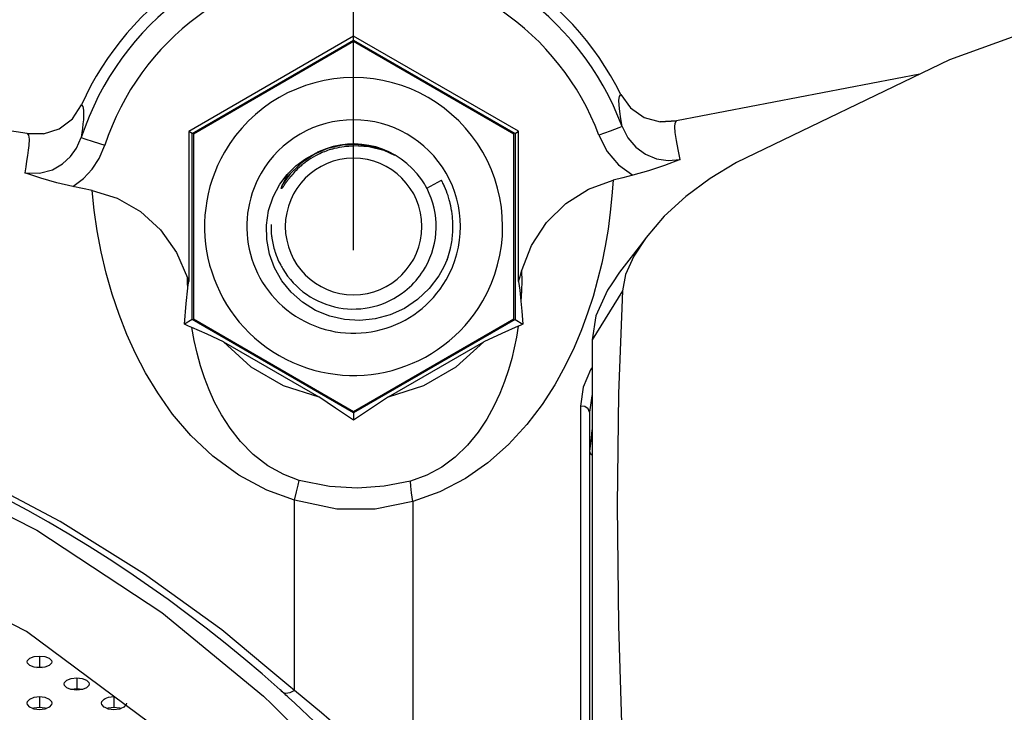
# Model space of a CAD drawing. Extents: x 0 to 420, y 0 to 297.
# Drawn here: x 176 to 184, y 229 to 234 of the extents above; entities that cross this region are included whole.
import ezdxf
from ezdxf.enums import TextEntityAlignment as Align

# ---------------------------------------------------------------- set-up
doc = ezdxf.new("R2010")
doc.units = 0
doc.header["$LTSCALE"] = 23.1
doc.layers.get('0').update_dxf_attribs({"linetype": 'CONTINUOUS'})
doc.layers.add('DIMENSION', color=7, linetype='CONTINUOUS')
doc.styles.add('TEXTSTYLE_3', font='arial.ttf')
doc.dimstyles.get("Standard").update_dxf_attribs({"dimtxt": 2.5, "dimasz": 2.5, "dimexe": 1.25, "dimexo": 0.625, "dimtad": 1, "dimcen": 2.5, "dimazin": 3, "dimtfac": 1, "dimtmove": 0, "dimatfit": 3})

# ---------------------------------------------------------------- blocks, each defined once
blk = doc.blocks.new('_FILLED')
at = {"color": 0, "linetype": 'BYBLOCK'}
blk.add_solid([(0, 0), (-1, 0.1875), (-1, -0.1875)], dxfattribs=at)
blk = doc.blocks.new('*D7')
at = {"layer": 'DIMENSION', "color": 2, "linetype": 'CONTINUOUS'}
for p, q in [((144.9135, 233.0448), (144.9135, 259.7339)), ((178.4135, 232.2852), (178.4135, 259.7339)), ((144.9135, 257.7339), (161.6635, 257.7339)), ((178.4135, 257.7339), (161.6635, 257.7339))]:
    blk.add_line(p, q, dxfattribs=at)
at = {"layer": 'DIMENSION', "color": 2, "linetype": 'CONTINUOUS', "xscale": 4, "yscale": 4, "zscale": 4, "rotation": 180}
blk.add_blockref('_FILLED', (144.9135, 257.7339), dxfattribs=at)
at = {"layer": 'DIMENSION', "color": 2, "linetype": 'CONTINUOUS', "xscale": 4, "yscale": 4, "zscale": 4}
blk.add_blockref('_FILLED', (178.4135, 257.7339), dxfattribs=at)
at = {"layer": 'DIMENSION', "color": 5, "linetype": 'CONTINUOUS', "style": 'TEXTSTYLE_3'}
blk.add_text('167', height=3.5, dxfattribs=at).set_placement((161.6635, 258.6089), align=Align.CENTER)
blk = doc.blocks.new('*D11')
at = {"layer": 'DIMENSION', "color": 2, "linetype": 'CONTINUOUS'}
for p, q in [((66.1669, 225.2625), (66.1599, 278.7753)), ((196.7124, 240.7634), (196.7074, 278.7925)), ((66.1601, 276.7753), (131.4339, 276.7839)), ((196.7077, 276.7925), (131.4339, 276.7839))]:
    blk.add_line(p, q, dxfattribs=at)
at = {"layer": 'DIMENSION', "color": 2, "linetype": 'CONTINUOUS', "xscale": 4, "yscale": 4, "zscale": 4}
for p, rotation in [((66.1601, 276.7753), 180.0075231022), ((196.7077, 276.7925), 0.0075231022)]:
    blk.add_blockref('_FILLED', p, dxfattribs=dict(at, rotation=rotation))
at = {"layer": 'DIMENSION', "color": 5, "linetype": 'CONTINUOUS', "style": 'TEXTSTYLE_3'}
blk.add_text('653', height=3.5, dxfattribs=at).set_placement((131.4339, 277.6589), align=Align.CENTER)

msp = doc.modelspace()

# ---------------------------------------------------------------- linework, layer by layer
at = {"color": 7, "linetype": 'CONTINUOUS'}
for p, q in [((178.4133, 234.0106), (177.0855, 233.2437)), ((177.1134, 233.2276), (178.4133, 233.9783)), ((178.4133, 233.9668), (177.1234, 233.2218)), ((178.4133, 233.9783), (178.4133, 234.0106)), ((179.7413, 233.2441), (178.4133, 234.0106)), ((178.4133, 233.9783), (179.7134, 233.2279)), ((179.7034, 233.2222), (178.4133, 233.9668)), ((182.9737, 233.7045), (181.0133, 233.3285)), ((181.0133, 233.3285), (180.8812, 233.3205)), ((179.7134, 233.2279), (179.7413, 233.2441)), ((179.7415, 232.0341), (179.7413, 233.2441)), ((175.9176, 233.2248), (175.7854, 233.2267)), ((177.1134, 233.2276), (177.0855, 233.2437)), ((177.0855, 233.2437), (177.0856, 232.0337)), ((177.1136, 231.7265), (177.1134, 233.2276)), ((177.1234, 233.2218), (177.1236, 231.7323)), ((179.7036, 231.7326), (179.7034, 233.2222)), ((179.7134, 233.2279), (179.7136, 231.7268)), ((178.4134, 233.1242), (178.4134, 233.1289)), ((177.8876, 232.9058), (177.8435, 232.8183)), ((179.002, 232.7869), (179.1215, 232.8498)), ((179.1262, 232.8385), (179.1215, 232.8498)), ((177.8435, 232.8183), (177.8387, 232.8087)), ((179.1268, 232.8373), (179.1262, 232.8385)), ((179.1672, 232.2122), (179.172, 232.2236)), ((179.1676, 232.2136), (179.1672, 232.2126)), ((179.1721, 232.2238), (179.1676, 232.2136)), ((179.172, 232.2236), (179.1729, 232.2257)), ((179.1729, 232.2257), (179.1721, 232.2238)), ((179.1667, 232.2111), (179.1672, 232.2122)), ((180.5542, 232.1088), (180.4918, 232.0165)), ((180.6037, 232.0893), (180.5777, 231.9584)), ((177.1136, 231.7265), (177.0524, 231.6912)), ((178.4137, 230.9761), (177.1136, 231.7265)), ((177.1236, 231.7323), (178.4137, 230.9877)), ((178.4137, 230.9877), (179.7036, 231.7326)), ((179.7136, 231.7268), (178.4137, 230.9761)), ((179.7136, 231.7268), (179.7762, 231.6907)), ((177.3658, 231.5487), (178.1335, 231.1056)), ((178.6938, 231.1057), (179.4615, 231.549)), ((180.3336, 231.5645), (180.3337, 230.9805)), ((178.4137, 230.9761), (178.4137, 230.9164)), ((180.3137, 230.9805), (180.3137, 230.7707)), ((180.3337, 230.9805), (180.3337, 230.7707)), ((180.3137, 230.7707), (180.3137, 230.666)), ((180.3337, 230.7707), (180.3337, 230.6661)), ((180.3137, 230.666), (180.3137, 230.6236)), ((180.3337, 230.6661), (180.3341, 227.935)), ((180.3137, 230.6236), (180.3141, 227.935)), ((175.8635, 228.9247), (175.884, 228.9268)), ((175.884, 228.9268), (175.9045, 228.9247)), ((176.1403, 228.7483), (176.184, 228.7532)), ((176.184, 228.7532), (176.2272, 228.7484)), ((176.2272, 228.7484), (176.2312, 228.7469)), ((175.8293, 228.5937), (175.8404, 228.5982)), ((175.8404, 228.5982), (175.884, 228.6034)), ((175.884, 228.6034), (175.9272, 228.5984)), ((175.9272, 228.5984), (175.9387, 228.5936)), ((176.4293, 228.5937), (176.4404, 228.5983)), ((176.4404, 228.5983), (176.484, 228.6035)), ((176.484, 228.6035), (176.5272, 228.5984)), ((176.5272, 228.5984), (176.5387, 228.5937))]:
    msp.add_line(p, q, dxfattribs=at)
at = {"color": 9, "linetype": 'CONTINUOUS'}
for p, q in [((178.4493, 233.1393), (178.558, 233.1243)), ((178.5696, 233.1216), (178.6743, 233.0869)), ((178.6809, 233.0842), (178.7195, 233.063)), ((177.9659, 232.9637), (177.9944, 232.9916)), ((180.5777, 231.9584), (180.3336, 231.5645)), ((180.3324, 230.8393), (180.3251, 230.7716)), ((180.3251, 230.7716), (180.3137, 230.666)), ((175.8839, 229.0158), (175.884, 228.9268)), ((177.8926, 228.7753), (177.7153, 228.9232)), ((176.184, 228.8403), (176.184, 228.7532)), ((177.9369, 228.7384), (177.8926, 228.7753)), ((175.884, 228.6889), (175.884, 228.6034)), ((176.484, 228.689), (176.484, 228.6035))]:
    msp.add_line(p, q, dxfattribs=at)
at = {"color": 3, "linetype": 'CONTINUOUS'}
for p, q in [((175.884, 228.9225), (175.8635, 228.9247)), ((175.9045, 228.9247), (175.884, 228.9225)), ((176.1368, 228.7469), (176.1057, 228.7594)), ((176.1408, 228.7453), (176.1368, 228.7469)), ((176.184, 228.7403), (176.1408, 228.7453)), ((176.2276, 228.7454), (176.184, 228.7403)), ((176.2312, 228.7469), (176.2276, 228.7454)), ((176.2622, 228.7595), (176.2312, 228.7469)), ((175.8293, 228.5937), (175.8058, 228.6036)), ((175.8408, 228.5888), (175.8293, 228.5937)), ((175.884, 228.5835), (175.8408, 228.5888)), ((175.9276, 228.5889), (175.884, 228.5835)), ((175.9387, 228.5936), (175.9276, 228.5889)), ((175.9622, 228.6037), (175.9387, 228.5936)), ((176.414, 228.6002), (176.4058, 228.6037)), ((176.4293, 228.5937), (176.414, 228.6002)), ((176.4408, 228.5888), (176.4293, 228.5937)), ((176.484, 228.5836), (176.4408, 228.5888)), ((176.5276, 228.589), (176.484, 228.5836)), ((176.5387, 228.5937), (176.5276, 228.589)), ((176.5622, 228.6037), (176.5387, 228.5937)), ((176.5775, 228.6206), (176.5622, 228.6037))]:
    msp.add_line(p, q, dxfattribs=at)
at = {"color": 7, "linetype": 'CONTINUOUS'}
for points in [[(188.4719, 235.3572), (187.4833, 235.1506), (185.2011, 234.5424), (183.2117, 233.819), (181.4956, 232.9935)], [(175.7854, 233.2267), (172.6807, 233.6976), (169.5527, 233.9807), (166.4133, 234.0749)], [(180.5649, 233.5409), (180.6435, 233.4325), (180.7537, 233.356), (180.8813, 233.3205), (181.0133, 233.3285)], [(175.7854, 233.2267), (175.9169, 233.2246), (176.0423, 233.2655), (176.1487, 233.346), (176.2225, 233.4568)], [(178.4134, 233.1289), (178.5357, 233.1221), (178.6566, 233.0921), (178.7438, 233.0518)], [(177.8205, 232.8195), (177.879, 232.8973), (177.9476, 232.9655), (178.025, 233.0231), (178.1095, 233.0687)], [(181.0441, 233.0181), (180.9162, 232.9684), (180.7874, 232.9247), (180.6616, 232.8899)], [(177.9753, 232.9533), (177.9625, 232.9412), (177.951, 232.9298), (177.9407, 232.9192), (177.9315, 232.9093), (177.9233, 232.9001), (177.916, 232.8917), (177.9096, 232.884), (177.9038, 232.877), (177.8987, 232.8707), (177.8941, 232.8649), (177.8901, 232.8597), (177.8865, 232.855), (177.8833, 232.8507), (177.8804, 232.8468), (177.8777, 232.8433), (177.8754, 232.84), (177.8731, 232.8369), (177.871, 232.834), (177.869, 232.8311), (177.867, 232.8283), (177.8649, 232.8254), (177.8628, 232.8224), (177.8606, 232.8192), (177.8582, 232.8158), (177.8557, 232.8122), (177.8533, 232.8087), (177.8511, 232.8055), (177.8491, 232.8026), (177.8473, 232.8), (177.8456, 232.7975), (177.844, 232.7953), (177.8425, 232.7932), (177.8411, 232.7913), (177.8398, 232.7895), (177.8385, 232.7879), (177.8373, 232.7865), (177.8362, 232.7852), (177.8352, 232.7841), (177.8342, 232.7831), (177.8331, 232.7824), (177.8321, 232.7822), (177.8315, 232.783), (177.8313, 232.7843), (177.8314, 232.7858), (177.8317, 232.7876), (177.8321, 232.7894), (177.8326, 232.7912), (177.8332, 232.7932), (177.8338, 232.7953), (177.8345, 232.7975)], [(181.4956, 232.9935), (181.2838, 232.8646), (181.0875, 232.7182), (180.9153, 232.5601), (180.7685, 232.3897)], [(176.152, 232.7992), (176.025, 232.8284), (175.8948, 232.8662), (175.7653, 232.9101)], [(179.7663, 232.117), (179.8455, 232.3243), (179.9668, 232.5106), (180.1214, 232.6634), (180.3042, 232.7792), (180.5027, 232.8512)], [(180.6616, 232.8899), (180.5821, 232.8706), (180.5027, 232.8512)], [(176.3071, 232.7686), (176.2296, 232.784), (176.152, 232.7992)], [(176.3071, 232.7686), (176.5092, 232.7052), (176.6975, 232.5969), (176.8589, 232.4502), (176.9882, 232.2682), (177.0761, 232.0633)], [(179.1003, 232.0808), (179.0228, 231.9785), (178.9289, 231.8895), (178.8226, 231.8178), (178.7081, 231.7654), (178.588, 231.7326), (178.4647, 231.7197), (178.3409, 231.7272), (178.2213, 231.7544), (178.1071, 231.8012), (178.002, 231.8665), (177.9103, 231.9474), (177.8348, 232.0404), (177.776, 232.1439), (177.7352, 232.2553), (177.7135, 232.3714), (177.7114, 232.4886), (177.729, 232.6056), (177.7661, 232.7174), (177.8205, 232.8195)], [(177.8345, 232.7975), (177.8354, 232.8), (177.8363, 232.8026), (177.8374, 232.8055), (177.8387, 232.8087)], [(180.7685, 232.3897), (180.7116, 232.3144), (180.6284, 232.2054), (180.5542, 232.1088)], [(180.7685, 232.3897), (180.6694, 232.2378), (180.6037, 232.0893)], [(179.1672, 232.2126), (179.1402, 232.1512), (179.1003, 232.0808)], [(177.0761, 232.0633), (177.0808, 232.0485), (177.0856, 232.0337)], [(179.7415, 232.0341), (179.7545, 232.0752), (179.7663, 232.117)], [(177.0524, 231.6912), (177.0652, 231.8561), (177.0781, 231.9794)], [(177.0781, 231.9794), (177.0819, 232.0079), (177.0856, 232.0337)], [(179.7415, 232.0341), (179.751, 231.9635), (179.7607, 231.8758)], [(180.4918, 232.0165), (180.4565, 231.9643), (180.3642, 231.7573), (180.3336, 231.5645)], [(180.5777, 231.9584), (180.5474, 231.1305), (180.5366, 230.2311), (180.5473, 229.2608), (180.5782, 228.2148)], [(179.7607, 231.8758), (179.7683, 231.7937), (179.7762, 231.6907)], [(177.1097, 231.6633), (177.0853, 231.6746), (177.0524, 231.6912)], [(177.3658, 231.5487), (177.2332, 231.6084), (177.1097, 231.6633)], [(179.7392, 231.6732), (179.6058, 231.6141), (179.4615, 231.549)], [(179.7762, 231.6907), (179.7556, 231.6807), (179.7392, 231.6732)], [(177.3658, 231.5487), (177.5872, 231.3471), (177.847, 231.197), (178.1335, 231.1056)], [(178.6938, 231.1057), (178.98, 231.197), (179.2399, 231.3472), (179.4615, 231.549)], [(178.4137, 230.9164), (178.2687, 231.0139), (178.1335, 231.1056)], [(178.6938, 231.1057), (178.5586, 231.0139), (178.4137, 230.9164)], [(178.381, 226.906), (177.1692, 228.1801), (175.7789, 229.215), (174.2909, 229.9767), (172.7954, 230.462), (171.3161, 230.7048), (169.8425, 230.7287), (168.3554, 230.5338), (166.8575, 230.1017), (165.3713, 229.4056), (163.9626, 228.4371), (162.708, 227.217), (161.6972, 225.8316), (160.949, 224.3429), (160.4638, 222.8104), (160.2853, 221.6444)]]:
    msp.add_lwpolyline(points, dxfattribs=at)
at = {"color": 9, "linetype": 'CONTINUOUS'}
for points in [[(180.5504, 233.4543), (180.5491, 233.4958), (180.5534, 233.5245), (180.5649, 233.5409)], [(176.2225, 233.4568), (176.2336, 233.4433), (176.2396, 233.4155), (176.2399, 233.3698)], [(180.5755, 233.2819), (180.565, 233.3458), (180.5563, 233.4036), (180.5504, 233.4543)], [(176.2399, 233.3698), (176.2376, 233.3376), (176.2342, 233.3033), (176.23, 233.2677), (176.2255, 233.2312), (176.2207, 233.1936)], [(181.0037, 233.2336), (180.9997, 233.2797), (181.0024, 233.3112), (181.0133, 233.3285)], [(180.5755, 233.2819), (180.5482, 233.2717), (180.48, 233.2463), (180.3881, 233.2122)], [(180.5755, 233.2819), (180.6209, 233.1921), (180.6849, 233.1166), (180.7634, 233.0589), (180.8522, 233.0221), (180.9471, 233.0079), (181.0441, 233.0181)], [(175.7653, 232.9101), (175.8846, 232.9067), (175.9884, 232.9351), (176.0703, 232.9823), (176.1332, 233.0401), (176.1825, 233.1082), (176.2207, 233.1936)], [(175.7854, 233.2267), (175.796, 233.2125), (175.8006, 233.182), (175.7981, 233.131)], [(176.2207, 233.1936), (176.2483, 233.1846), (176.3176, 233.162), (176.4107, 233.1316)], [(180.3881, 233.2122), (180.4544, 233.0827), (180.5473, 232.9737), (180.6616, 232.8899)], [(181.0441, 233.0181), (181.028, 233.0987), (181.014, 233.1709), (181.0037, 233.2336)], [(175.7981, 233.131), (175.7934, 233.0911), (175.7872, 233.0483), (175.7802, 233.0037), (175.7729, 232.9579), (175.7653, 232.9101)], [(176.152, 232.7992), (176.2381, 232.8644), (176.3078, 232.9392), (176.3652, 233.0262), (176.4107, 233.1316)], [(178.1106, 233.0661), (178.2058, 233.1074), (178.3235, 233.1346), (178.4414, 233.1399)], [(178.4414, 233.1399), (178.4443, 233.14), (178.4493, 233.1393)], [(178.558, 233.1243), (178.564, 233.1234), (178.5696, 233.1216)], [(178.6743, 233.0869), (178.6787, 233.0854), (178.6809, 233.0842)], [(177.9944, 232.9916), (177.9947, 232.9919), (178.0949, 233.0592), (178.1106, 233.0661)], [(177.8387, 232.8087), (177.9082, 232.9073), (177.9659, 232.9637)], [(180.5027, 232.8512), (180.4939, 232.7256), (180.4805, 232.593), (180.4622, 232.4564), (180.4391, 232.3187), (180.4112, 232.1819), (180.3786, 232.0469), (180.3411, 231.9133), (180.298, 231.7796), (180.2479, 231.6436), (180.1888, 231.5027), (180.118, 231.3554), (180.0331, 231.2019), (179.9313, 231.0437), (179.8088, 230.8826), (179.6616, 230.7217), (179.4931, 230.5726), (179.3131, 230.447), (179.1086, 230.3401), (178.889, 230.2619)], [(177.9367, 230.2724), (177.7142, 230.3529), (177.4881, 230.4742), (177.2805, 230.6267), (177.1036, 230.794), (176.9565, 230.9661), (176.8358, 231.1357), (176.7378, 231.2978), (176.6571, 231.4526), (176.5873, 231.6068), (176.5245, 231.767), (176.4688, 231.933), (176.4208, 232.1019), (176.3808, 232.2722), (176.3486, 232.4422), (176.3241, 232.6093), (176.3071, 232.7686)], [(177.0781, 231.9794), (177.0768, 232.022), (177.0761, 232.0633)], [(179.7663, 232.117), (179.7669, 232.0402), (179.7651, 231.9592), (179.7607, 231.8758)], [(177.9762, 230.4317), (177.8506, 230.4778), (177.7234, 230.5488), (177.6052, 230.6404), (177.5037, 230.7434), (177.4192, 230.8511), (177.3503, 230.9587), (177.2947, 231.0627), (177.2498, 231.1619), (177.2126, 231.2583), (177.1805, 231.3555), (177.1525, 231.4561), (177.1288, 231.5592), (177.1097, 231.6633)], [(179.7392, 231.6732), (179.725, 231.5865), (179.7075, 231.4999), (179.6864, 231.4125), (179.6607, 231.3227), (179.6294, 231.2292), (179.5908, 231.1314), (179.5436, 231.0297), (179.4862, 230.9255), (179.4157, 230.8197), (179.3298, 230.7148), (179.2309, 230.619), (179.1243, 230.5392), (179.0028, 230.4728), (178.8719, 230.4261)], [(177.7153, 228.9232), (177.3523, 229.2258), (176.7309, 229.6761), (176.0519, 230.0996), (175.3401, 230.4762), (174.6159, 230.7963), (173.9097, 231.0525), (173.2509, 231.2453), (172.6241, 231.3896), (171.988, 231.4983), (171.3324, 231.572), (170.6753, 231.6075), (170.0333, 231.6054), (169.4011, 231.5677), (168.7413, 231.4904), (168.0242, 231.3614), (167.2463, 231.1664), (166.4674, 230.9086)], [(166.4858, 230.7673), (167.2525, 231.0345), (168.0209, 231.2397), (168.7971, 231.3869), (169.5627, 231.4753), (170.379, 231.509), (171.3004, 231.4726), (172.3277, 231.3379), (173.4634, 231.0688), (174.6842, 230.6277), (175.8641, 230.0315), (176.8694, 229.3669), (177.6889, 228.6931), (177.755, 228.6277)], [(180.3336, 231.3408), (180.3209, 231.3222), (180.2623, 231.1837), (180.2396, 231.0291)], [(180.3337, 231.1192), (180.3312, 231.1128), (180.3137, 230.9805)], [(180.2396, 231.0291), (180.2397, 230.0095), (180.2398, 228.8226), (180.24, 227.4892)], [(180.3137, 230.9805), (180.3031, 231.0089), (180.2751, 231.0272), (180.2396, 231.0291)], [(180.3137, 230.666), (180.3217, 230.6449), (180.3337, 230.6364)], [(177.9367, 230.2724), (177.954, 230.3401), (177.9672, 230.3935), (177.9762, 230.4317)], [(178.8719, 230.4261), (178.6604, 230.384), (178.4454, 230.3689), (178.2195, 230.3825), (177.9762, 230.4317)], [(178.889, 230.2619), (178.8788, 230.3308), (178.8731, 230.3859), (178.8719, 230.4261)], [(177.9369, 228.7384), (177.9368, 229.2837), (177.9368, 229.7957), (177.9367, 230.2724)], [(178.889, 230.2619), (178.5881, 230.2), (178.2782, 230.1992), (177.9367, 230.2724)], [(178.889, 230.2619), (178.8891, 229.5442), (178.8892, 228.7522), (178.8893, 227.8924)], [(177.9369, 228.7384), (177.899, 228.7195), (177.8682, 228.7134), (177.8472, 228.7208)], [(178.7684, 228.0085), (178.6439, 228.1252), (178.5028, 228.254), (178.3403, 228.398), (178.1537, 228.5584), (177.9369, 228.7384)], [(177.755, 228.6277), (178.3645, 228.0247), (178.5749, 227.778)]]:
    msp.add_lwpolyline(points, dxfattribs=at)
at = {"color": 3, "linetype": 'CONTINUOUS'}
for points in [[(175.7841, 228.9696), (175.7864, 228.9799), (175.8057, 228.9985), (175.8403, 229.0112), (175.8839, 229.0158)], [(175.8635, 228.9247), (175.8407, 228.9271), (175.8057, 228.9403), (175.7865, 228.9591), (175.7841, 228.9696)], [(175.8839, 229.0158), (175.9272, 229.0113), (175.9622, 228.9985), (175.9814, 228.98), (175.9838, 228.9696)], [(175.9838, 228.9696), (175.9815, 228.9592), (175.9622, 228.9404), (175.9276, 228.9272), (175.9045, 228.9247)], [(176.0841, 228.7908), (176.0865, 228.8018), (176.1057, 228.8217), (176.1403, 228.8354), (176.184, 228.8403)], [(176.184, 228.8403), (176.2272, 228.8355), (176.2622, 228.8218), (176.2814, 228.802), (176.2839, 228.7908)], [(176.1057, 228.7594), (176.0865, 228.7795), (176.0841, 228.7908)], [(176.2839, 228.7908), (176.2815, 228.7797), (176.2622, 228.7595)], [(175.7841, 228.6367), (175.7865, 228.6483), (175.8058, 228.6693), (175.8403, 228.6837), (175.884, 228.6889)], [(175.884, 228.6889), (175.9272, 228.6838), (175.9622, 228.6693), (175.9814, 228.6485), (175.9839, 228.6367)], [(176.3841, 228.6368), (176.3865, 228.6484), (176.4058, 228.6694), (176.414, 228.6728)], [(176.414, 228.6728), (176.4403, 228.6838), (176.484, 228.689)], [(175.8058, 228.6036), (175.7865, 228.6248), (175.7841, 228.6367)], [(175.9839, 228.6367), (175.9815, 228.625), (175.9622, 228.6037)], [(176.4058, 228.6037), (176.3865, 228.6249), (176.3841, 228.6368)], [(176.5839, 228.6367), (176.5815, 228.6251), (176.5775, 228.6206)]]:
    msp.add_lwpolyline(points, dxfattribs=at)
at = {"color": 7, "linetype": 'CONTINUOUS'}
for centre, radius, start, end in [((178.4135, 232.4772), 2.4, 26.30844, 155.90983), ((178.4135, 232.4772), 1.2, 330.00752, 150.00752), ((178.4135, 232.4772), 0.86, 330.00752, 150.00752), ((178.4135, 232.4772), 0.647, 106.41944, 116.10865), ((178.4135, 232.4772), 0.665, 34.40858, 114.60887), ((178.4135, 232.4772), 0.647, 103.9953, 106.41944), ((178.4135, 232.4772), 0.647, 96.67395, 103.9953), ((178.4135, 232.4772), 0.647, 93.33113, 96.67395), ((178.4135, 232.4772), 0.647, 90.00752, 93.33113), ((178.4135, 232.4772), 1.2, 150.00752, 330.00752), ((178.4135, 232.4772), 0.55, 90.00752, 270.00752), ((178.4135, 232.4772), 0.647, 118.33261, 125.85308), ((178.4135, 232.4772), 0.647, 116.10865, 118.33261), ((178.4135, 232.4772), 0.665, 114.60887, 117.20002), ((178.4135, 232.4772), 0.55, 270.00752, 90.00752), ((178.4135, 232.4772), 0.647, 129.12765, 132.57774), ((178.4135, 232.4772), 0.647, 129.72354, 132.57774), ((178.4135, 232.4772), 0.647, 125.85308, 129.12765), ((178.4135, 232.4772), 0.86, 150.00752, 330.00752), ((178.4135, 232.4772), 0.665, 27.75354, 34.40858), ((178.4135, 232.4772), 0.8, 26.78099, 27.75354), ((178.4135, 232.4772), 0.665, 330.35002, 27.29902), ((178.4135, 232.4772), 0.665, 27.29902, 27.75354), ((178.4135, 232.4772), 0.8, 26.67041, 26.78099), ((178.4135, 232.4772), 0.8, 23.89318, 26.67041), ((178.4135, 232.4772), 0.8, 23.70288, 23.89318), ((178.4135, 232.4772), 0.8, 18.10268, 23.70288), ((178.4135, 232.4772), 0.8, 17.98504, 18.10268), ((178.4135, 232.4772), 0.8, 14.89981, 17.98504), ((178.4135, 232.4772), 0.8, 14.76757, 14.89981), ((178.4135, 232.4772), 0.8, 9.29658, 14.76757), ((178.4135, 232.4772), 0.8, 9.15562, 9.29658), ((178.4135, 232.4772), 0.8, 6.20398, 9.15562), ((178.4135, 232.4772), 0.8, 6.09122, 6.20398), ((178.4135, 232.4772), 0.8, 0.04228, 6.09122), ((178.4135, 232.4772), 0.665, 178.5862, 186.72512), ((178.4135, 232.4772), 0.8, 357.62387, 359.78509), ((178.4135, 232.4772), 0.8, 359.78509, 0.04228), ((178.4135, 232.4772), 0.665, 186.72512, 188.05483), ((178.4135, 232.4772), 0.665, 188.05483, 197.51494), ((178.4135, 232.4772), 0.8, 349.07886, 357.52057), ((178.4135, 232.4772), 0.8, 357.52057, 357.62387), ((178.4135, 232.4772), 0.8, 341.67358, 347.15509), ((178.4135, 232.4772), 0.8, 347.15509, 347.57799), ((178.4135, 232.4772), 0.8, 347.57799, 348.98005), ((178.4135, 232.4772), 0.8, 348.98005, 349.07886), ((178.4135, 232.4772), 0.665, 197.51494, 200.26407), ((178.4135, 232.4772), 0.665, 200.26407, 206.96463), ((178.4135, 232.4772), 0.665, 206.96463, 207.06601), ((178.4135, 232.4772), 0.665, 207.06601, 210.82799), ((178.4135, 232.4772), 0.665, 210.82799, 308.37758), ((178.4135, 232.4772), 0.665, 325.47617, 330.35002), ((178.4135, 232.4772), 0.665, 308.37758, 325.47617), ((170.4151, 220.4762), 11.1, 48.13885, 110.8808), ((170.4151, 220.4762), 11.1, 47.9575, 48.13885), ((170.4151, 220.4762), 11.1, 47.96696, 48.0635), ((170.4151, 220.4762), 11.1, 47.67507, 47.96696), ((170.4151, 220.4762), 11.1, 47.67717, 47.9575), ((170.4151, 220.4762), 11.1, 41.79348, 47.67717)]:
    msp.add_arc(centre, radius, start, end, dxfattribs=at)
at = {"color": 9, "linetype": 'CONTINUOUS'}
for radius in [2.3069, 2.107]:
    msp.add_arc((178.4135, 232.4772), radius, 20.41449, 161.907, dxfattribs=at)

# ---------------------------------------------------------------- dimensions: what is measured, and where the dimension line sits
at = {"layer": 'DIMENSION', "color": 2, "linetype": 'CONTINUOUS'}
dim = msp.add_linear_dim(base=(66.1601, 276.7753), p1=(196.7124, 240.7634), p2=(66.1669, 225.2625), angle=180.00752, dimstyle='Standard', dxfattribs=at)
dim.commit()
dim.dimension.update_dxf_attribs({"geometry": '*D11', "text_midpoint": (131.409, 276.7839), "dimtype": 128})
dim = msp.add_linear_dim(base=(178.4135, 257.7339), p1=(144.9135, 233.0448), p2=(178.4135, 232.2852), dimstyle='Standard', dxfattribs=at)
dim.commit()
dim.dimension.update_dxf_attribs({"geometry": '*D7', "text_midpoint": (161.8139, 257.7339), "dimtype": 128})

doc.saveas('drawing.dxf')
